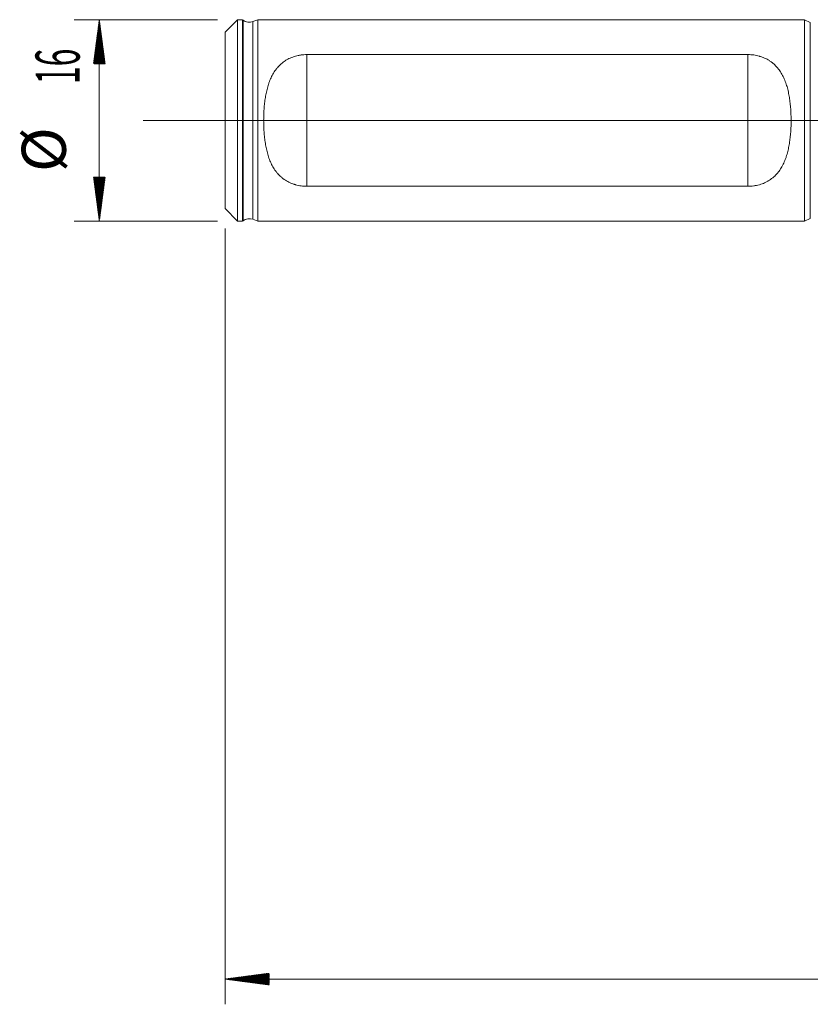
# Model space of a CAD drawing. Units: millimetres. Extents: x -64 to 161, y -117 to 10.
# Drawn here: x -64 to -2, y -70 to 8 of the extents above; entities that cross this region are included whole.
import ezdxf

# ---------------------------------------------------------------- set-up
doc = ezdxf.new("R2010")
doc.units = ezdxf.units.MM
for name, color, linetype in [('1', 4, 'Continuous'), ('2', 7, 'Continuous'), ('SK1', 4, 'Continuous'), ('SK2', 7, 'Continuous')]:
    doc.layers.add(name, color=color, linetype=linetype)
doc.styles.add('iso_b_vert', font='simplex.shx')

msp = doc.modelspace()

# ---------------------------------------------------------------- hatches: boundary and pattern name
at = {"layer": '2', "lineweight": 13}
h = msp.add_hatch(dxfattribs=at)
h.set_pattern_fill('ANSI31', color=256, scale=0.0062, style=0)
h.paths.add_polyline_path([(-48, -68.163), (-44.5, -67.703), (-44.5, -68.624)])
at = {"layer": 'SK2', "lineweight": 13}
h = msp.add_hatch(dxfattribs=at)
h.set_pattern_fill('ANSI31', color=256, scale=0.0062, style=0)
h.paths.add_polyline_path([(-57.975, 7.997), (-57.514, 4.497), (-58.436, 4.497)])
h = msp.add_hatch(dxfattribs=at)
h.set_pattern_fill('ANSI31', color=256, scale=0.0062, style=0)
h.paths.add_polyline_path([(-57.975, -7.997), (-58.436, -4.497), (-57.514, -4.497)])

# ---------------------------------------------------------------- linework, layer by layer
at = {"layer": '1', "lineweight": 13, "ltscale": 0.05}
msp.add_line((-54.5, 0), (130.252, 0), dxfattribs=at)
at = {"layer": '2', "lineweight": 18}
for p, q in [((-48, -8.585), (-48, -70.163)), ((127.1, -68.163), (-48, -68.163))]:
    msp.add_line(p, q, dxfattribs=at)
at = {"layer": 'SK1', "lineweight": 18}
for p, q in [((-47, 7.997), (-48, 6.997)), ((-47, 7.997), (-47, -7.997)), ((-46.6, 7.997), (-47, 7.997)), ((-46.6, -7.997), (-46.6, 7.997)), ((-46.568, 7.972), (-46.6, 7.997)), ((-45.4, 7.997), (-45.783, 7.85)), ((-45.4, 7.997), (-45.4, -7.997)), ((-2, 7.997), (-45.4, 7.997)), ((-2, -7.997), (-2, 7.997)), ((-1.544, 7.785), (-2, 7.997)), ((-48, -6.997), (-48, 6.997)), ((-41.5, 5.227), (-6.5, 5.227)), ((-6.5, -5.227), (-41.5, -5.227)), ((-48, -6.997), (-47, -7.997)), ((-2, -7.997), (-1.544, -7.785)), ((-47, -7.997), (-46.6, -7.997)), ((-46.6, -7.997), (-46.568, -7.972)), ((-45.783, -7.85), (-45.4, -7.997)), ((-45.4, -7.997), (-2, -7.997))]:
    msp.add_line(p, q, dxfattribs=at)
at = {"layer": 'SK1', "lineweight": 13}
for p, q in [((-46.568, 7.972), (-46.568, -7.972)), ((-45.783, 7.85), (-45.783, -7.85)), ((-1.544, -7.785), (-1.544, 7.785)), ((-41.5, -5.227), (-41.5, 5.227)), ((-6.5, -5.227), (-6.5, 5.227))]:
    msp.add_line(p, q, dxfattribs=at)
at = {"layer": 'SK1', "lineweight": 18}
for centre, start, end in [((-46.069, 8.597), 231.41698, 291), ((-46.069, -8.597), 69, 128.58302)]:
    msp.add_arc(centre, 0.8, start, end, dxfattribs=at)
for points, knots in [([(-41.5, -5.227), (-41.656, -5.227), (-41.81, -5.216), (-42.112, -5.175), (-42.261, -5.145), (-42.425, -5.099), (-42.444, -5.093), (-42.48, -5.082), (-42.534, -5.066), (-42.658, -5.023), (-42.76, -4.982), (-42.961, -4.893), (-43.089, -4.824), (-43.241, -4.726), (-43.271, -4.706), (-43.329, -4.665), (-43.416, -4.602), (-43.498, -4.535), (-43.657, -4.396), (-43.754, -4.296), (-43.868, -4.162), (-43.891, -4.135), (-43.934, -4.08), (-43.998, -3.996), (-44.057, -3.91), (-44.171, -3.734), (-44.239, -3.612), (-44.364, -3.36), (-44.42, -3.229), (-44.496, -3.027), (-44.521, -2.959), (-44.566, -2.821), (-44.587, -2.751), (-44.648, -2.542), (-44.683, -2.4), (-44.746, -2.113), (-44.773, -1.967), (-44.82, -1.673), (-44.84, -1.524), (-44.866, -1.297), (-44.874, -1.222), (-44.888, -1.069), (-44.894, -0.993), (-44.91, -0.764), (-44.918, -0.611), (-44.929, -0.305), (-44.934, 0.001), (-44.929, 0.308), (-44.921, 0.538), (-44.916, 0.653), (-44.909, 0.768), (-44.904, 0.844), (-44.902, 0.883), (-44.888, 1.074), (-44.874, 1.226), (-44.84, 1.526), (-44.82, 1.674), (-44.773, 1.967), (-44.746, 2.112), (-44.684, 2.398), (-44.649, 2.539), (-44.588, 2.748), (-44.567, 2.818), (-44.533, 2.921), (-44.521, 2.955), (-44.497, 3.023), (-44.485, 3.057), (-44.421, 3.226), (-44.365, 3.357), (-44.24, 3.61), (-44.172, 3.732), (-44.058, 3.909), (-44.018, 3.966), (-43.956, 4.051), (-43.935, 4.079), (-43.891, 4.134), (-43.869, 4.161), (-43.755, 4.295), (-43.657, 4.395), (-43.447, 4.581), (-43.334, 4.666), (-43.182, 4.764), (-43.152, 4.783), (-43.089, 4.82), (-42.994, 4.873), (-42.896, 4.922), (-42.696, 5.011), (-42.557, 5.061), (-42.34, 5.123), (-42.267, 5.141), (-42.154, 5.164), (-42.116, 5.171), (-42.04, 5.184), (-42.002, 5.19), (-41.811, 5.216), (-41.656, 5.227), (-41.5, 5.227)], [0, 0, 0, 0, 0.03125, 0.03125, 0.0625, 0.0625, 0.066406, 0.066406, 0.070313, 0.078125, 0.09375, 0.09375, 0.125, 0.125, 0.132813, 0.132813, 0.140625, 0.15625, 0.15625, 0.1875, 0.1875, 0.195312, 0.195312, 0.203125, 0.21875, 0.21875, 0.25, 0.25, 0.28125, 0.28125, 0.296875, 0.296875, 0.3125, 0.3125, 0.34375, 0.34375, 0.375, 0.375, 0.40625, 0.40625, 0.421875, 0.421875, 0.4375, 0.4375, 0.46875, 0.46875, 0.5, 0.53125, 0.53125, 0.546875, 0.554687, 0.554687, 0.5625, 0.5625, 0.59375, 0.59375, 0.625, 0.625, 0.65625, 0.65625, 0.6875, 0.6875, 0.703125, 0.703125, 0.710937, 0.710937, 0.71875, 0.71875, 0.75, 0.75, 0.78125, 0.78125, 0.796875, 0.796875, 0.804687, 0.804687, 0.8125, 0.8125, 0.84375, 0.84375, 0.875, 0.875, 0.882812, 0.882812, 0.890625, 0.90625, 0.90625, 0.9375, 0.9375, 0.953125, 0.953125, 0.960937, 0.960937, 0.96875, 0.96875, 1, 1, 1, 1]), ([(-6.5, 5.227), (-6.344, 5.227), (-6.19, 5.216), (-5.888, 5.175), (-5.739, 5.145), (-5.575, 5.099), (-5.556, 5.093), (-5.52, 5.082), (-5.466, 5.066), (-5.342, 5.023), (-5.24, 4.982), (-5.039, 4.893), (-4.911, 4.824), (-4.759, 4.726), (-4.729, 4.706), (-4.671, 4.665), (-4.584, 4.602), (-4.502, 4.535), (-4.343, 4.396), (-4.246, 4.296), (-4.132, 4.162), (-4.109, 4.135), (-4.066, 4.08), (-4.002, 3.996), (-3.943, 3.91), (-3.829, 3.734), (-3.761, 3.612), (-3.636, 3.36), (-3.58, 3.229), (-3.504, 3.027), (-3.479, 2.959), (-3.434, 2.821), (-3.413, 2.751), (-3.352, 2.542), (-3.317, 2.4), (-3.254, 2.113), (-3.227, 1.967), (-3.18, 1.673), (-3.16, 1.524), (-3.134, 1.297), (-3.126, 1.222), (-3.112, 1.069), (-3.106, 0.993), (-3.09, 0.764), (-3.082, 0.611), (-3.071, 0.305), (-3.066, -0.001), (-3.071, -0.308), (-3.079, -0.538), (-3.084, -0.653), (-3.091, -0.768), (-3.096, -0.844), (-3.098, -0.883), (-3.112, -1.074), (-3.126, -1.226), (-3.16, -1.526), (-3.18, -1.674), (-3.227, -1.967), (-3.254, -2.112), (-3.316, -2.398), (-3.351, -2.539), (-3.412, -2.748), (-3.433, -2.818), (-3.467, -2.921), (-3.479, -2.955), (-3.503, -3.023), (-3.515, -3.057), (-3.579, -3.226), (-3.635, -3.357), (-3.76, -3.61), (-3.828, -3.732), (-3.942, -3.909), (-3.982, -3.966), (-4.044, -4.051), (-4.065, -4.079), (-4.109, -4.134), (-4.131, -4.161), (-4.245, -4.295), (-4.343, -4.395), (-4.553, -4.581), (-4.666, -4.666), (-4.818, -4.764), (-4.848, -4.783), (-4.911, -4.82), (-5.006, -4.873), (-5.104, -4.922), (-5.304, -5.011), (-5.443, -5.061), (-5.66, -5.123), (-5.733, -5.141), (-5.846, -5.164), (-5.884, -5.171), (-5.96, -5.184), (-5.998, -5.19), (-6.189, -5.216), (-6.344, -5.227), (-6.5, -5.227)], [0, 0, 0, 0, 0.03125, 0.03125, 0.0625, 0.0625, 0.066406, 0.066406, 0.070312, 0.078125, 0.09375, 0.09375, 0.125, 0.125, 0.132812, 0.132812, 0.140625, 0.15625, 0.15625, 0.1875, 0.1875, 0.195312, 0.195312, 0.203125, 0.21875, 0.21875, 0.25, 0.25, 0.28125, 0.28125, 0.296875, 0.296875, 0.3125, 0.3125, 0.34375, 0.34375, 0.375, 0.375, 0.40625, 0.40625, 0.421875, 0.421875, 0.4375, 0.4375, 0.46875, 0.46875, 0.5, 0.53125, 0.53125, 0.546875, 0.554688, 0.554688, 0.5625, 0.5625, 0.59375, 0.59375, 0.625, 0.625, 0.65625, 0.65625, 0.6875, 0.6875, 0.703125, 0.703125, 0.710938, 0.710938, 0.71875, 0.71875, 0.75, 0.75, 0.78125, 0.78125, 0.796875, 0.796875, 0.804688, 0.804688, 0.8125, 0.8125, 0.84375, 0.84375, 0.875, 0.875, 0.882813, 0.882813, 0.890625, 0.90625, 0.90625, 0.9375, 0.9375, 0.953125, 0.953125, 0.960938, 0.960938, 0.96875, 0.96875, 1, 1, 1, 1])]:
    msp.add_open_spline(points, degree=3, knots=knots, dxfattribs=at)
at = {"layer": 'SK2', "lineweight": 18}
for p, q in [((-48.587, 7.997), (-59.975, 7.997)), ((-57.975, -7.997), (-57.975, 7.997)), ((-48.587, -7.997), (-59.975, -7.997))]:
    msp.add_line(p, q, dxfattribs=at)

# ---------------------------------------------------------------- texts
at = {"layer": 'SK2', "lineweight": 18, "char_height": 3.5, "attachment_point": 7, "rotation": 90, "line_spacing_factor": 1.084337, "style": 'iso_b_vert'}
for s, insert in [('\\W0.5321;16', (-59.54, 2.879)), ('%%c', (-59.54, -4.093))]:
    msp.add_mtext(s, dxfattribs=dict(at, insert=insert))

doc.saveas('drawing.dxf')
